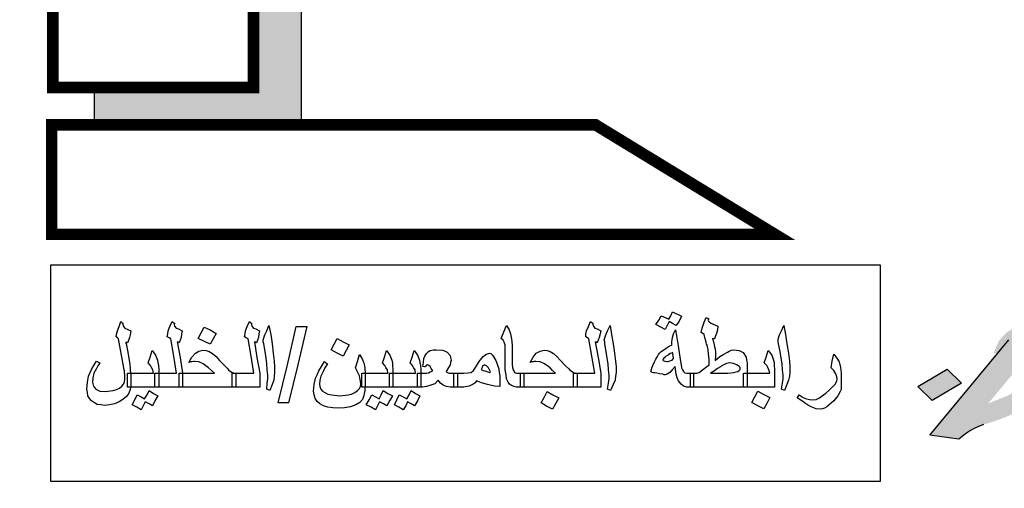
# Model space of a CAD drawing. Units: inches. Extents: x 2717 to 4213, y 3118 to 6912.
# Drawn here: x 2875 to 2888, y 5560 to 5566 of the extents above; entities that cross this region are included whole.
import ezdxf

# ---------------------------------------------------------------- set-up
doc = ezdxf.new("R2010")
doc.units = ezdxf.units.IN
doc.header["$MEASUREMENT"] = 0
doc.layers.add('Frame final', color=7, linetype='Continuous')

msp = doc.modelspace()

# ---------------------------------------------------------------- hatches: boundary and pattern name
at = {"layer": 'Frame final', "linetype": 'Continuous'}
for points in [[(2886.7531811, 5557.8625228, 0.0232142829), (2887.4266225, 5558.4737065), (2886.3841727, 5559.5203461, -1.7162899325), (2882.5537076, 5573.4841405), (2882.5537076, 5576.5065678, 0.0670042923), (2879.5484593, 5576.6518461), (2879.674614, 5575.1800305, 0.0670042923), (2877.1226325, 5574.6111978), (2876.6117701, 5575.9972626, 0.0670042923), (2873.9527102, 5574.5894189), (2874.8119107, 5573.3877823, 0.0670042923), (2872.9069549, 5571.596882), (2871.7605849, 5572.5285429, 0.0670042923), (2870.1914571, 5569.9613535), (2871.5433835, 5569.3659957, 0.0670042923), (2870.8182728, 5566.8539457), (2869.357037, 5567.0706155, 0.0670042923), (2869.3167289, 5564.0621278), (2870.7832451, 5564.2395713, 0.0670042923), (2871.4407942, 5561.7089963), (2870.0734026, 5561.1500722, 0.0670042923), (2871.5731885, 5558.5417652), (2872.7441075, 5559.4423788, 0.0670042923), (2874.6003988, 5557.6010849), (2873.7093132, 5556.4228988, 0.0670042923), (2876.3297004, 5554.9443205), (2876.8775141, 5556.316201, 0.0670042923), (2879.4133397, 5555.6792013), (2879.2477983, 5554.2112939, 0.0670042923), (2882.2558601, 5554.2760051), (2882.027344, 5555.7354353, 0.0670042923), (2884.5334293, 5556.4808996), (2885.1397342, 5555.1338472, 0.0670042923), (2887.6941105, 5556.7237481)], [(2878.9211563, 5571.133538), (2878.3049232, 5571.133538), (2878.3049232, 5564.764891), (2876.2649805, 5564.764891), (2876.2649805, 5564.2859527), (2878.9211563, 5564.2859527)]]:
    msp.add_hatch(color=256, dxfattribs=at).paths.add_polyline_path(points)
h = msp.add_hatch(color=256, dxfattribs=at)
h.paths.add_polyline_path([(2889.5961152, 5564.2686024), (2889.5525818, 5564.3068265), (2889.494179, 5564.347029), (2889.444053, 5564.3666709), (2889.4115554, 5564.3774811), (2889.3399676, 5564.3805192), (2889.2656208, 5564.3904108), (2889.1642943, 5564.3974055), (2889.0629678, 5564.4044003), (2888.9792696, 5564.4025632), (2888.9225511, 5564.403623), (2888.883461, 5564.395851), (2888.8592402, 5564.3861007), (2888.8498887, 5564.374372), (2888.8394627, 5564.3303542), (2888.8103337, 5564.262879), (2888.7641862, 5564.1328038), (2888.7631116, 5564.1005146), (2888.7565191, 5564.0819325), (2888.7730728, 5564.0408115), (2888.8055705, 5564.0300013), (2888.8408271, 5564.0123377), (2888.9085814, 5563.9838639), (2889.0209437, 5563.9494552), (2888.8849703, 5563.9026817), (2888.7638663, 5563.85393), (2888.6548727, 5563.8100534), (2888.5607484, 5563.7641985), (2888.4936039, 5563.7212405), (2888.4506802, 5563.6880328), (2888.3797022, 5563.6196391), (2888.3665172, 5563.5824747), (2888.3533322, 5563.5453104), (2888.3517927, 5563.4093002), (2888.364368, 5563.5178964), (2888.798624, 5563.6042366), (2888.7992678, 5563.6611135), (2888.7937499, 5563.6748205), (2888.8124528, 5563.6982779), (2888.8526176, 5563.7383391), (2888.8983002, 5563.7646933), (2888.9682037, 5563.8007978), (2889.0650869, 5563.8397992), (2889.1768394, 5563.8768223), (2890.1770945, 5564.2237369), (2890.0608987, 5564.23271), (2889.9502207, 5564.2279761), (2889.8665225, 5564.2261391), (2889.8004526, 5564.2154702), (2889.7762318, 5564.2057198), (2889.752011, 5564.1959695), (2889.7277902, 5564.1862191), (2889.7035694, 5564.1764688), (2889.657277, 5564.2215464)])
h.paths.add_polyline_path([(2889.4337719, 5564.1475003), (2889.4420487, 5564.1269398), (2889.4651949, 5564.104401), (2889.2686696, 5564.0332517), (2889.2278951, 5564.0646223), (2889.2047489, 5564.0871611), (2889.1843616, 5564.1028464), (2889.1881952, 5564.1282821), (2889.1892698, 5564.1605713), (2889.1996958, 5564.2045891), (2889.2062883, 5564.2231713), (2889.2277502, 5564.2397751), (2889.2547299, 5564.242672), (2889.2844686, 5564.2387153), (2889.3373535, 5564.2122199), (2889.378128, 5564.1808492)], flags=16)
h.paths.add_polyline_path([(2890.6448119, 5564.6350177), (2890.3650532, 5564.6657524), (2890.202245, 5564.4409293), (2890.4495061, 5564.4210048), (2890.3213447, 5564.2499499), (2890.6187318, 5564.2103834), (2890.7694296, 5564.4303313), (2890.5194095, 5564.4571093)])
h.paths.add_polyline_path([(2889.4944387, 5563.3675439), (2889.4965879, 5563.4321222), (2889.4772752, 5563.4800967), (2889.4486111, 5563.5163425), (2889.4078366, 5563.5477131), (2889.3334899, 5563.5576048), (2889.2470327, 5563.5626212), (2889.1270033, 5563.5461586), (2888.9948635, 5563.5248209), (2888.9844374, 5563.480803), (2889.0020657, 5563.4719712), (2889.019694, 5563.4631394), (2889.0373223, 5563.4543076), (2889.0279709, 5563.4425789), (2889.0120269, 5563.412268), (2888.9691032, 5563.3790604), (2888.9140691, 5563.3409775), (2888.8320553, 5563.2999978), (2888.8006322, 5563.3430971), (2888.7868375, 5563.3773646), (2888.7823942, 5563.4233607), (2888.7817844, 5563.4947925), (2888.7849089, 5563.5217743), (2888.3517927, 5563.4093002), (2888.3551614, 5563.3310149), (2888.3706405, 5563.2576048), (2888.4307277, 5563.1782597), (2888.4715022, 5563.146889), (2888.5243871, 5563.1203936), (2888.4236704, 5563.0559565), (2888.3405819, 5562.9826876), (2888.2993426, 5562.9103373), (2888.2757315, 5562.8291551), (2888.2527302, 5562.6765411), (2888.2566953, 5562.6773516), (2888.2895263, 5562.7948876), (2888.7067534, 5562.8608224), (2888.7150746, 5562.9263761), (2888.7216671, 5562.9449582), (2888.7376111, 5562.9752691), (2888.756314, 5562.9987264), (2888.7898862, 5563.0202054), (2888.8521226, 5563.0054386), (2888.8994896, 5562.9926502), (2888.9738364, 5562.9827586), (2889.0575346, 5562.9845956), (2889.1384738, 5562.9932862), (2889.2017848, 5563.0108086), (2889.2744472, 5563.0400596), (2889.3294813, 5563.0781425), (2889.3817564, 5563.1230788), (2889.4312726, 5563.1748687), (2889.4631605, 5563.2354904), (2889.4801791, 5563.2980904)])
h.paths.add_polyline_path([(2888.6881482, 5562.7655423), (2888.2566953, 5562.6773516), (2888.2318781, 5562.5885054), (2888.2176185, 5562.5190519), (2888.2220618, 5562.4730558), (2888.2386155, 5562.4319348), (2888.2672796, 5562.395689), (2888.3052952, 5562.3711718), (2888.3581801, 5562.3446764), (2888.2525552, 5562.2225145), (2888.1645586, 5562.0915208), (2888.0699695, 5561.9419449), (2888.021063, 5561.8187232), (2888.3662819, 5561.8700893), (2888.4835524, 5561.8934053), (2888.5980639, 5561.9235749), (2888.7340372, 5561.9703483), (2888.8672516, 5562.0239753), (2888.9855967, 5562.0795805), (2889.0676106, 5562.1205602), (2889.1226447, 5562.1586431), (2889.1385886, 5562.1889539), (2889.1286274, 5562.2486571), (2889.1120737, 5562.2897781), (2889.0712992, 5562.3211487), (2888.9357907, 5562.3780963), (2888.7760614, 5562.4252935), (2888.6961967, 5562.4488921), (2888.6592558, 5562.5056984), (2888.6492946, 5562.5654015), (2888.6580363, 5562.648562)])
h.paths.add_polyline_path([(2888.6853058, 5562.3011533), (2888.7447832, 5562.29324), (2888.7772809, 5562.2824298), (2888.8097785, 5562.2716197), (2888.803186, 5562.2530375), (2888.7965935, 5562.2344554), (2888.7657802, 5562.2061228), (2888.6892843, 5562.1514361), (2888.6072704, 5562.1104564), (2888.5709392, 5562.0958309), (2888.5588288, 5562.0909557), (2888.5439595, 5562.092934), (2888.5384416, 5562.106641), (2888.547793, 5562.1183697), (2888.5543855, 5562.1369519), (2888.5824399, 5562.1721379), (2888.6077353, 5562.2141774), (2888.6479, 5562.2542386)], flags=16)
h.paths.add_polyline_path([(2889.4824129, 5561.929157), (2889.3882887, 5561.8833021), (2889.342606, 5561.8569479), (2889.2280945, 5561.8267784), (2889.0931958, 5561.8122941), (2888.6653533, 5561.7913801), (2888.4886054, 5561.7759774), (2888.3267269, 5561.7585962), (2888.1973461, 5561.730405), (2888.0828346, 5561.7002354), (2888.0129311, 5561.6641309), (2887.9457866, 5561.6211728), (2887.8962704, 5561.569383), (2887.8495131, 5561.5107396), (2887.7846628, 5561.3572071), (2887.8388313, 5561.3602098), (2887.981653, 5561.5320774), (2888.2534397, 5561.4861873), (2888.2773556, 5561.5316536), (2888.2960585, 5561.5551109), (2888.3147614, 5561.5785683), (2888.3995342, 5561.6126945), (2888.4898249, 5561.6331137), (2888.5856335, 5561.6398259), (2888.705663, 5561.6562885), (2888.85819, 5561.661941), (2889.1604852, 5561.6800993), (2889.3642128, 5561.698399), (2889.5326838, 5561.7343623), (2889.6593057, 5561.769407), (2889.8167409, 5561.8327843)])
h.paths.add_polyline_path([(2888.2534397, 5561.4861873), (2887.981653, 5561.5320774), (2887.8388313, 5561.3602098), (2888.1976359, 5561.3800994)])
h.paths.add_polyline_path([(2888.3440353, 5561.4708906), (2888.2534397, 5561.4861873), (2888.1976359, 5561.3800994), (2887.8388313, 5561.3602098), (2886.967253, 5560.3113769), (2887.3389868, 5560.2619189), (2887.4248342, 5560.3283343), (2887.4919787, 5560.3712923), (2887.5376614, 5560.3976465), (2887.586103, 5560.4171472), (2887.6587654, 5560.4463982), (2887.7462971, 5560.473671), (2887.8701601, 5560.5155692), (2887.9670433, 5560.5545706), (2888.0518161, 5560.5886968), (2888.1244785, 5560.6179479), (2888.2670444, 5560.6833035), (2888.3369478, 5560.719408), (2888.3826305, 5560.7457622), (2888.4712368, 5560.8053241), (2888.5422149, 5560.8737178), (2888.5928057, 5560.9577968), (2888.5987884, 5561.0478108), (2888.5822347, 5561.0889318), (2888.5508117, 5561.1320311), (2888.5193886, 5561.1751304), (2888.4582269, 5561.2221864), (2888.4329315, 5561.1801469), (2888.4169875, 5561.149836), (2888.4010436, 5561.1195252), (2888.3823407, 5561.0960679), (2888.2926597, 5561.0042168), (2888.1583707, 5560.9183007), (2887.9607707, 5560.8148623), (2887.8517771, 5560.7709857), (2887.7185627, 5560.7173588)])
h.paths.add_polyline_path([(2887.1895688, 5561.1574662), (2886.8147561, 5560.9349039), (2886.9999257, 5560.7545934), (2887.3747384, 5560.9771557)])

# ---------------------------------------------------------------- linework, layer by layer
for p, q in [((2886.967253, 5560.3113769), (2887.981653, 5561.5320774)), ((2886.8147561, 5560.9349039), (2887.1895688, 5561.1574662)), ((2887.1895688, 5561.1574662), (2887.3747384, 5560.9771557)), ((2886.9999257, 5560.7545934), (2886.8147561, 5560.9349039)), ((2887.3747384, 5560.9771557), (2886.9999257, 5560.7545934)), ((2886.9999257, 5560.7545934), (2886.9999257, 5560.7545934)), ((2887.6587654, 5560.4463982), (2887.586103, 5560.4171472)), ((2886.967253, 5560.3113769), (2886.967253, 5560.3113769)), ((2887.3389868, 5560.2619189), (2886.967253, 5560.3113769)), ((2887.4248342, 5560.3283343), (2887.3389868, 5560.2619189)), ((2887.4919787, 5560.3712923), (2887.4248342, 5560.3283343)), ((2887.5376614, 5560.3976465), (2887.4919787, 5560.3712923)), ((2887.586103, 5560.4171472), (2887.5376614, 5560.3976465))]:
    msp.add_line(p, q, dxfattribs=at)
at = {"layer": 'Frame final', "linetype": 'Continuous', "const_width": 0.1477212}
for points in [[(2875.7337455, 5564.764891), (2878.3049232, 5564.764891), (2878.3049232, 5571.3458265), (2875.7337455, 5571.3458265)], [(2882.6884312, 5564.2859527), (2875.7186282, 5564.2859527), (2875.7186282, 5562.8848507), (2884.9833666, 5562.8848507)]]:
    msp.add_lwpolyline(points, close=True, dxfattribs=at)
at = {"layer": 'Frame final', "linetype": 'Continuous'}
for points in [[(2876.2649805, 5564.764891), (2876.2649805, 5564.2859527), (2878.9211563, 5564.2859527), (2878.9211563, 5571.133538), (2878.3049232, 5571.133538)], [(2883.7881275, 5561.8355296), (2883.7565735, 5561.7724214), (2883.7187086, 5561.715624), (2883.6745328, 5561.7408673), (2883.6303571, 5561.7661106), (2883.6051139, 5561.715624), (2883.5798706, 5561.6651375), (2883.5230732, 5561.6966916), (2883.4599651, 5561.7282457), (2883.49783, 5561.785043), (2883.5293841, 5561.8418404), (2883.5798706, 5561.8165971), (2883.6240463, 5561.7976647), (2883.6492896, 5561.8418404), (2883.6745328, 5561.8923269), (2883.7881275, 5561.8355296), (2883.7881275, 5561.8355296)], [(2884.6274662, 5560.926772), (2884.2677496, 5560.926772), (2883.9017222, 5560.926772), (2883.9017222, 5561.0151234), (2883.9017222, 5561.1034748), (2883.945898, 5561.1034748), (2883.9837629, 5561.1034748), (2883.9963845, 5561.1097856), (2884.015317, 5561.1160965), (2884.0405602, 5561.1350289), (2884.0721143, 5561.1602722), (2884.0973576, 5561.1792046), (2884.1415333, 5561.2107587), (2884.1415333, 5561.2864885), (2884.1352225, 5561.3495967), (2884.1289117, 5561.406394), (2884.11629, 5561.4631914), (2884.1099792, 5561.475813), (2884.1036684, 5561.5010563), (2884.0910468, 5561.545232), (2884.0784251, 5561.6020293), (2884.0594927, 5561.614651), (2884.0405602, 5561.6272726), (2884.0531819, 5561.68407), (2884.0658035, 5561.7219349), (2884.0784251, 5561.7597998), (2884.1036684, 5561.8165971), (2884.1226008, 5561.8102863), (2884.1352225, 5561.8039755), (2884.1352225, 5561.7976647), (2884.1289117, 5561.785043), (2884.1352225, 5561.7724214), (2884.1478441, 5561.7597998), (2884.1667766, 5561.7471781), (2884.1920198, 5561.7345565), (2884.2235739, 5561.7219349), (2884.255128, 5561.7093132), (2884.2488172, 5561.6588267), (2884.2361955, 5561.614651), (2884.2235739, 5561.5830969), (2884.2109523, 5561.545232), (2884.1983306, 5561.545232), (2884.185709, 5561.5515428), (2884.1983306, 5561.5073671), (2884.2046415, 5561.4695022), (2884.2109523, 5561.4442589), (2884.2172631, 5561.4190157), (2884.2235739, 5561.3748399), (2884.2235739, 5561.336975), (2884.2235739, 5561.3306642), (2884.2235739, 5561.3306642), (2884.2235739, 5561.3117318), (2884.2235739, 5561.2991101), (2884.2172631, 5561.2864885), (2884.2172631, 5561.2675561), (2884.2488172, 5561.2927993), (2884.2803713, 5561.3180426), (2884.3308578, 5561.3495967), (2884.3750335, 5561.3748399), (2884.4002768, 5561.3874616), (2884.42552, 5561.4000832), (2884.4570741, 5561.406394), (2884.5264931, 5561.3937724), (2884.5769796, 5561.3685291), (2884.6148445, 5561.3117318), (2884.6211554, 5561.2738669), (2884.6274662, 5561.236002), (2884.6274662, 5561.0845424), (2884.6274662, 5560.926772), (2884.6274662, 5560.926772)], [(2876.7326344, 5560.9457044), (2876.7263236, 5560.8952179), (2876.7073912, 5560.8510422), (2876.6758371, 5560.8068664), (2876.6316614, 5560.7690015), (2876.5811748, 5560.7374475), (2876.5243775, 5560.7122042), (2876.4612693, 5560.6995826), (2876.3981612, 5560.6932717), (2876.3476746, 5560.6995826), (2876.3034989, 5560.7058934), (2876.265634, 5560.7248258), (2876.2277691, 5560.7500691), (2876.2025258, 5560.7816232), (2876.1835934, 5560.8131773), (2876.1772826, 5560.857353), (2876.1709717, 5560.9015287), (2876.1772826, 5560.9898801), (2876.1899042, 5561.0656099), (2876.2277691, 5561.1539614), (2876.2593232, 5561.2044479), (2876.2908773, 5561.2612452), (2876.3098097, 5561.2486236), (2876.335053, 5561.236002), (2876.3098097, 5561.1981371), (2876.2908773, 5561.166583), (2876.2593232, 5561.1034748), (2876.2467015, 5561.0466775), (2876.2403907, 5560.9898801), (2876.2530124, 5560.9393936), (2876.265634, 5560.9204611), (2876.2845664, 5560.9015287), (2876.3098097, 5560.8889071), (2876.335053, 5560.8762854), (2876.404472, 5560.8699746), (2876.505445, 5560.8825962), (2876.5496208, 5560.8952179), (2876.5874857, 5560.9141503), (2876.6190397, 5560.9393936), (2876.6379722, 5560.9646369), (2876.6505938, 5560.9961909), (2876.6569046, 5561.027745), (2876.6569046, 5561.0466775), (2876.6569046, 5561.0529883), (2876.6569046, 5561.0592991), (2876.6569046, 5561.0845424), (2876.6505938, 5561.1160965), (2876.6505938, 5561.1350289), (2876.644283, 5561.1602722), (2876.6379722, 5561.1981371), (2876.6316614, 5561.2423128), (2876.574864, 5561.545232), (2876.5622424, 5561.5578536), (2876.5433099, 5561.5704753), (2876.5496208, 5561.6020293), (2876.5622424, 5561.6462051), (2876.5811748, 5561.7030024), (2876.6064181, 5561.7661106), (2876.6190397, 5561.7534889), (2876.6316614, 5561.7471781), (2876.6316614, 5561.7282457), (2876.6379722, 5561.7030024), (2876.6569046, 5561.68407), (2876.7326344, 5561.6462051), (2876.7263236, 5561.5957185), (2876.713702, 5561.5641644), (2876.7073912, 5561.5389212), (2876.6884587, 5561.4947455), (2876.6821479, 5561.4947455), (2876.6695263, 5561.5010563), (2876.6695263, 5561.4884346), (2876.6758371, 5561.4695022), (2876.6821479, 5561.4379481), (2876.6884587, 5561.3937724), (2876.7073912, 5561.2991101), (2876.7200128, 5561.2170695), (2876.7263236, 5561.166583), (2876.7263236, 5561.1350289), (2876.7326344, 5561.1034748), (2876.7326344, 5561.0908532), (2876.7326344, 5561.0151234), (2876.7326344, 5560.9457044), (2876.7326344, 5560.9457044)], [(2877.3952702, 5560.926772), (2877.2185673, 5560.926772), (2877.0418645, 5560.926772), (2877.0418645, 5561.0151234), (2877.0418645, 5561.1034748), (2877.1807024, 5561.1034748), (2877.3195404, 5561.1034748), (2877.2816755, 5561.3243534), (2877.2438106, 5561.545232), (2877.2248781, 5561.5578536), (2877.1996349, 5561.5704753), (2877.2059457, 5561.6083402), (2877.2122565, 5561.6462051), (2877.231189, 5561.7030024), (2877.262743, 5561.7661106), (2877.2753647, 5561.7534889), (2877.2942971, 5561.7471781), (2877.2942971, 5561.7408673), (2877.2879863, 5561.7282457), (2877.2942971, 5561.7093132), (2877.3132296, 5561.68407), (2877.3447837, 5561.6714483), (2877.3889594, 5561.6462051), (2877.3826486, 5561.6083402), (2877.3763377, 5561.5641644), (2877.3637161, 5561.5262995), (2877.3510945, 5561.4947455), (2877.3384728, 5561.5010563), (2877.3258512, 5561.5073671), (2877.3637161, 5561.305421), (2877.3952702, 5561.1034748), (2877.3952702, 5561.0151234), (2877.3952702, 5560.926772), (2877.3952702, 5560.926772)], [(2877.8244057, 5561.614651), (2877.7865408, 5561.545232), (2877.7486759, 5561.475813), (2877.5972163, 5561.5515428), (2877.6350812, 5561.6209618), (2877.6729461, 5561.6966916), (2877.7486759, 5561.6588267), (2877.8244057, 5561.614651), (2877.8244057, 5561.614651)], [(2878.3860684, 5560.926772), (2878.2093656, 5560.926772), (2878.0326627, 5560.926772), (2878.0326627, 5561.0151234), (2878.0326627, 5561.1034748), (2878.1715007, 5561.1034748), (2878.3103386, 5561.1034748), (2878.2724737, 5561.3243534), (2878.2346088, 5561.545232), (2878.2093656, 5561.5578536), (2878.1904331, 5561.5704753), (2878.1967439, 5561.6083402), (2878.2030547, 5561.6462051), (2878.2219872, 5561.7030024), (2878.2535413, 5561.7661106), (2878.2661629, 5561.7534889), (2878.2787845, 5561.7471781), (2878.2787845, 5561.7408673), (2878.2787845, 5561.7282457), (2878.2850954, 5561.7093132), (2878.3040278, 5561.68407), (2878.3355819, 5561.6714483), (2878.3797576, 5561.6462051), (2878.3734468, 5561.6083402), (2878.367136, 5561.5641644), (2878.3545143, 5561.5262995), (2878.3418927, 5561.4947455), (2878.3292711, 5561.5010563), (2878.3166494, 5561.5073671), (2878.3482035, 5561.305421), (2878.3860684, 5561.1034748), (2878.3860684, 5561.0151234), (2878.3860684, 5560.926772), (2878.3860684, 5560.926772)], [(2878.5753929, 5561.1160965), (2878.5690821, 5561.0656099), (2878.5627713, 5561.0151234), (2878.5438388, 5560.958326), (2878.5122848, 5560.8825962), (2878.4744199, 5560.9015287), (2878.4807307, 5560.9772585), (2878.4870415, 5561.0340558), (2878.4870415, 5561.0782316), (2878.4807307, 5561.1476505), (2878.4744199, 5561.2233803), (2878.468109, 5561.2991101), (2878.4554874, 5561.3811508), (2878.436555, 5561.4821238), (2878.4302441, 5561.5073671), (2878.4302441, 5561.5262995), (2878.436555, 5561.5578536), (2878.4491766, 5561.5957185), (2878.4744199, 5561.6462051), (2878.4996631, 5561.715624), (2878.5249064, 5561.6020293), (2878.5438388, 5561.4821238), (2878.5564605, 5561.3622183), (2878.5690821, 5561.2612452), (2878.5753929, 5561.1855154), (2878.5753929, 5561.1160965), (2878.5753929, 5561.1160965)], [(2878.6195686, 5560.7248258), (2878.7394742, 5561.2107587), (2878.8530689, 5561.7030024), (2878.985596, 5561.7030024), (2878.8720013, 5561.2107587), (2878.7520958, 5560.7248258), (2878.6195686, 5560.7248258), (2878.6195686, 5560.7248258)], [(2881.7686662, 5560.926772), (2881.6740039, 5560.926772), (2881.6424499, 5560.9330828), (2881.6108958, 5560.9457044), (2881.5856525, 5560.9646369), (2881.5667201, 5560.9898801), (2881.5477876, 5561.0340558), (2881.5414768, 5561.0845424), (2881.5288552, 5561.1476505), (2881.5288552, 5561.2233803), (2881.5288552, 5561.3117318), (2881.5288552, 5561.406394), (2881.5288552, 5561.4631914), (2881.5162335, 5561.5010563), (2881.5036119, 5561.5262995), (2881.4783686, 5561.5515428), (2881.5099227, 5561.6335834), (2881.5477876, 5561.715624), (2881.5793417, 5561.6588267), (2881.5982741, 5561.6083402), (2881.6108958, 5561.545232), (2881.6172066, 5561.4631914), (2881.6172066, 5561.4000832), (2881.6172066, 5561.336975), (2881.6172066, 5561.2738669), (2881.6172066, 5561.2170695), (2881.6235174, 5561.1792046), (2881.6298282, 5561.1476505), (2881.6424499, 5561.1287181), (2881.6487607, 5561.1160965), (2881.6740039, 5561.1034748), (2881.7686662, 5561.1034748), (2881.7686662, 5561.0151234), (2881.7686662, 5560.926772), (2881.7686662, 5560.926772)], [(2882.7531536, 5560.926772), (2882.5827616, 5560.926772), (2882.4060587, 5560.926772), (2882.4060587, 5561.0151234), (2882.4060587, 5561.1034748), (2882.5448967, 5561.1034748), (2882.6774238, 5561.1034748), (2882.6395589, 5561.3243534), (2882.601694, 5561.545232), (2882.5827616, 5561.5578536), (2882.5638291, 5561.5704753), (2882.5638291, 5561.6083402), (2882.5701399, 5561.6462051), (2882.5953832, 5561.7030024), (2882.6206265, 5561.7661106), (2882.6395589, 5561.7534889), (2882.6521805, 5561.7471781), (2882.6521805, 5561.7408673), (2882.6521805, 5561.7282457), (2882.6584914, 5561.7093132), (2882.6774238, 5561.68407), (2882.7089779, 5561.6714483), (2882.7531536, 5561.6462051), (2882.7468428, 5561.6083402), (2882.7342212, 5561.5641644), (2882.7215995, 5561.5262995), (2882.7089779, 5561.4947455), (2882.6963563, 5561.5010563), (2882.6837346, 5561.5073671), (2882.7215995, 5561.305421), (2882.7531536, 5561.1034748), (2882.7531536, 5561.0151234), (2882.7531536, 5560.926772), (2882.7531536, 5560.926772)], [(2882.9487889, 5561.1160965), (2882.9424781, 5561.0656099), (2882.9361673, 5561.0151234), (2882.910924, 5560.958326), (2882.8793699, 5560.8825962), (2882.841505, 5560.9015287), (2882.8541267, 5560.9772585), (2882.8604375, 5561.0340558), (2882.8604375, 5561.0782316), (2882.8541267, 5561.1476505), (2882.8478159, 5561.2233803), (2882.8351942, 5561.2991101), (2882.8225726, 5561.3811508), (2882.8036401, 5561.4821238), (2882.8036401, 5561.5073671), (2882.7973293, 5561.5262995), (2882.8036401, 5561.5578536), (2882.8162618, 5561.5957185), (2882.841505, 5561.6462051), (2882.8730591, 5561.715624), (2882.8919916, 5561.6020293), (2882.910924, 5561.4821238), (2882.9298565, 5561.3622183), (2882.9424781, 5561.2612452), (2882.9487889, 5561.1855154), (2882.9487889, 5561.1160965), (2882.9487889, 5561.1160965)], [(2885.1765072, 5561.1160965), (2885.1701964, 5561.0656099), (2885.1575748, 5561.0151234), (2885.1386423, 5560.958326), (2885.1070882, 5560.8825962), (2885.0692233, 5560.9015287), (2885.081845, 5560.9772585), (2885.0881558, 5561.0340558), (2885.0881558, 5561.0782316), (2885.081845, 5561.1476505), (2885.0755342, 5561.2233803), (2885.0629125, 5561.2991101), (2885.0502909, 5561.3811508), (2885.0313584, 5561.4821238), (2885.0250476, 5561.5073671), (2885.0250476, 5561.5262995), (2885.0313584, 5561.5578536), (2885.0439801, 5561.5957185), (2885.0692233, 5561.6462051), (2885.1007774, 5561.715624), (2885.1197099, 5561.6020293), (2885.1386423, 5561.4821238), (2885.1575748, 5561.3622183), (2885.1701964, 5561.2612452), (2885.1765072, 5561.1855154), (2885.1765072, 5561.1160965), (2885.1765072, 5561.1160965)], [(2883.9395871, 5560.926772), (2883.8954114, 5560.926772), (2883.8575465, 5560.926772), (2883.8323033, 5560.9330828), (2883.8133708, 5560.9393936), (2883.7818167, 5560.9646369), (2883.7502626, 5561.0088126), (2883.7313302, 5561.0466775), (2883.7187086, 5561.0908532), (2883.7060869, 5561.1918263), (2883.668222, 5561.1476505), (2883.6366679, 5561.1160965), (2883.6051139, 5561.0908532), (2883.5798706, 5561.0845424), (2883.567249, 5561.0845424), (2883.5483165, 5561.0908532), (2883.5104516, 5561.097164), (2883.4725867, 5561.1034748), (2883.4473434, 5561.1097856), (2883.428411, 5561.1097856), (2883.4094785, 5561.1160965), (2883.4031677, 5561.1224073), (2883.3968569, 5561.1350289), (2883.4031677, 5561.1476505), (2883.4094785, 5561.1728938), (2883.4221002, 5561.2044479), (2883.4410326, 5561.2486236), (2883.4599651, 5561.2864885), (2883.4788975, 5561.3180426), (2883.4915192, 5561.3432859), (2883.5041408, 5561.3622183), (2883.5293841, 5561.3811508), (2883.5609381, 5561.406394), (2883.5924922, 5561.4253265), (2883.6303571, 5561.4505697), (2883.668222, 5561.4695022), (2883.6619112, 5561.475813), (2883.6619112, 5561.4884346), (2883.6619112, 5561.5073671), (2883.668222, 5561.5326104), (2883.6745328, 5561.5641644), (2883.6871545, 5561.6083402), (2883.7123977, 5561.6588267), (2883.7439518, 5561.4568806), (2883.7755059, 5561.2549344), (2883.7818167, 5561.2107587), (2883.7881275, 5561.1728938), (2883.8007492, 5561.1476505), (2883.8133708, 5561.1287181), (2883.8323033, 5561.1097856), (2883.8575465, 5561.1034748), (2883.8954114, 5561.1034748), (2883.9395871, 5561.1034748), (2883.9395871, 5561.0151234), (2883.9395871, 5560.926772), (2883.9395871, 5560.926772)], [(2879.5283263, 5561.4695022), (2879.4904614, 5561.3937724), (2879.4525965, 5561.3243534), (2879.3768667, 5561.3622183), (2879.3011368, 5561.406394), (2879.3390017, 5561.475813), (2879.3768667, 5561.5515428), (2879.4525965, 5561.5073671), (2879.5283263, 5561.4695022), (2879.5283263, 5561.4695022)], [(2877.092351, 5560.926772), (2876.8904049, 5560.926772), (2876.6884587, 5560.926772), (2876.6884587, 5561.0151234), (2876.6884587, 5561.1034748), (2876.8588508, 5561.1034748), (2877.022932, 5561.1034748), (2877.0166212, 5561.1476505), (2876.9976887, 5561.1792046), (2876.9850671, 5561.2044479), (2876.953513, 5561.236002), (2876.9787563, 5561.3117318), (2877.0039996, 5561.3937724), (2877.0481753, 5561.336975), (2877.0734185, 5561.2738669), (2877.0797294, 5561.2423128), (2877.0860402, 5561.2044479), (2877.092351, 5561.1539614), (2877.092351, 5561.097164), (2877.092351, 5560.926772), (2877.092351, 5560.926772)], [(2878.0768384, 5560.926772), (2877.7171218, 5560.926772), (2877.3510945, 5560.926772), (2877.3510945, 5561.0151234), (2877.3510945, 5561.1034748), (2877.8054733, 5561.1034748), (2877.7676084, 5561.1413397), (2877.7297435, 5561.1728938), (2877.6603245, 5561.2233803), (2877.6035271, 5561.2486236), (2877.5467298, 5561.2549344), (2877.5341082, 5561.2549344), (2877.5151757, 5561.2486236), (2877.5025541, 5561.2486236), (2877.4773108, 5561.2423128), (2877.4962433, 5561.2801777), (2877.5151757, 5561.3117318), (2877.5593514, 5561.3622183), (2877.6035271, 5561.3874616), (2877.6540137, 5561.4000832), (2877.6981894, 5561.3937724), (2877.7360543, 5561.3811508), (2877.78023, 5561.3559075), (2877.8244057, 5561.3180426), (2877.8685815, 5561.2675561), (2877.9316896, 5561.2044479), (2877.9758653, 5561.1602722), (2877.988487, 5561.1413397), (2878.0011086, 5561.1350289), (2878.0326627, 5561.1160965), (2878.0768384, 5561.1034748), (2878.0768384, 5561.0151234), (2878.0768384, 5560.926772), (2878.0768384, 5560.926772)], [(2879.7365832, 5560.958326), (2879.7302724, 5560.8762854), (2879.7239616, 5560.8447313), (2879.7176508, 5560.8194881), (2879.6987183, 5560.7690015), (2879.6671642, 5560.7311366), (2879.6166777, 5560.6995826), (2879.5472587, 5560.6743393), (2879.4715289, 5560.6617177), (2879.3957991, 5560.6554068), (2879.3200693, 5560.6617177), (2879.2569611, 5560.6680285), (2879.2001638, 5560.6869609), (2879.1559881, 5560.7122042), (2879.1181232, 5560.7437583), (2879.0928799, 5560.7816232), (2879.0802583, 5560.8257989), (2879.0739474, 5560.8762854), (2879.0802583, 5560.958326), (2879.0991907, 5561.0403667), (2879.1181232, 5561.0845424), (2879.1433664, 5561.1350289), (2879.1749205, 5561.1918263), (2879.2127854, 5561.2549344), (2879.2317179, 5561.236002), (2879.2506503, 5561.2233803), (2879.2190962, 5561.1728938), (2879.2001638, 5561.1350289), (2879.1686097, 5561.0656099), (2879.1559881, 5561.0151234), (2879.1496772, 5560.9646369), (2879.1559881, 5560.9330828), (2879.1686097, 5560.9015287), (2879.1875421, 5560.8762854), (2879.2190962, 5560.857353), (2879.2569611, 5560.8384205), (2879.3074477, 5560.8257989), (2879.4084207, 5560.8131773), (2879.5157046, 5560.8257989), (2879.5598803, 5560.8384205), (2879.6040561, 5560.857353), (2879.6356101, 5560.8825962), (2879.6608534, 5560.9078395), (2879.673475, 5560.9330828), (2879.6797859, 5560.9646369), (2879.673475, 5561.0025018), (2879.6671642, 5561.0466775), (2879.6608534, 5561.0719207), (2879.6482318, 5561.097164), (2879.6103669, 5561.1728938), (2879.6356101, 5561.2549344), (2879.6608534, 5561.3432859), (2879.6987183, 5561.2801777), (2879.7113399, 5561.2549344), (2879.7176508, 5561.236002), (2879.7302724, 5561.1728938), (2879.7365832, 5561.0908532), (2879.7365832, 5560.958326), (2879.7365832, 5560.958326)], [(2880.0899889, 5560.926772), (2879.6924075, 5560.926772), (2879.6924075, 5561.0151234), (2879.6924075, 5561.1034748), (2879.8627995, 5561.1034748), (2880.0268808, 5561.1034748), (2880.02057, 5561.1476505), (2880.0016375, 5561.1792046), (2879.9890159, 5561.2044479), (2879.9574618, 5561.236002), (2879.9827051, 5561.3117318), (2880.0079483, 5561.3937724), (2880.052124, 5561.336975), (2880.0773673, 5561.2738669), (2880.0836781, 5561.2423128), (2880.0836781, 5561.2044479), (2880.0899889, 5561.1539614), (2880.0899889, 5561.097164), (2880.0899889, 5560.926772), (2880.0899889, 5560.926772)], [(2880.4497055, 5560.926772), (2880.2477594, 5560.926772), (2880.0458132, 5560.926772), (2880.0458132, 5561.0151234), (2880.0458132, 5561.1034748), (2880.2162053, 5561.1034748), (2880.3802865, 5561.1034748), (2880.3739757, 5561.1476505), (2880.3550432, 5561.1792046), (2880.3424216, 5561.2044479), (2880.3108675, 5561.236002), (2880.3361108, 5561.3117318), (2880.3613541, 5561.3937724), (2880.4055298, 5561.336975), (2880.430773, 5561.2738669), (2880.4370839, 5561.2423128), (2880.4433947, 5561.2044479), (2880.4497055, 5561.1539614), (2880.4497055, 5561.097164), (2880.4497055, 5560.926772), (2880.4497055, 5560.926772)], [(2880.9167059, 5560.926772), (2880.8220437, 5560.926772), (2880.777868, 5560.9330828), (2880.7336922, 5560.9520152), (2880.7021382, 5560.9772585), (2880.6705841, 5561.0151234), (2880.6264084, 5560.9709477), (2880.5633002, 5560.9457044), (2880.5191245, 5560.9330828), (2880.4686379, 5560.926772), (2880.4370839, 5560.926772), (2880.4055298, 5560.926772), (2880.4055298, 5561.0151234), (2880.4055298, 5561.1034748), (2880.4370839, 5561.1034748), (2880.4686379, 5561.1034748), (2880.5191245, 5561.1034748), (2880.5443677, 5561.1097856), (2880.569611, 5561.1224073), (2880.6011651, 5561.1350289), (2880.5822326, 5561.166583), (2880.569611, 5561.1918263), (2880.5506786, 5561.2044479), (2880.5317461, 5561.2107587), (2880.5254353, 5561.2107587), (2880.5191245, 5561.2044479), (2880.5128137, 5561.1981371), (2880.5065028, 5561.1855154), (2880.4938812, 5561.1855154), (2880.4749488, 5561.1918263), (2880.4812596, 5561.2423128), (2880.4875704, 5561.2927993), (2880.500192, 5561.3243534), (2880.5191245, 5561.3559075), (2880.5443677, 5561.3811508), (2880.569611, 5561.3937724), (2880.6074759, 5561.406394), (2880.6453408, 5561.406394), (2880.7273814, 5561.4000832), (2880.7589355, 5561.3874616), (2880.7841788, 5561.3748399), (2880.8220437, 5561.3306642), (2880.8283545, 5561.305421), (2880.8346653, 5561.2738669), (2880.8283545, 5561.2423128), (2880.8220437, 5561.2107587), (2880.8031112, 5561.1792046), (2880.7715571, 5561.1287181), (2880.7841788, 5561.1160965), (2880.7968004, 5561.1097856), (2880.809422, 5561.1034748), (2880.8220437, 5561.1034748), (2880.9167059, 5561.1034748), (2880.9167059, 5561.0151234), (2880.9167059, 5560.926772), (2880.9167059, 5560.926772)], [(2881.4594362, 5560.9330828), (2881.3900172, 5560.9393936), (2881.3016658, 5560.958326), (2881.225936, 5560.9835693), (2881.1628278, 5561.0088126), (2881.1438953, 5560.9835693), (2881.1186521, 5560.9646369), (2881.0681655, 5560.9393936), (2881.0429223, 5560.9330828), (2880.9987466, 5560.926772), (2880.9356384, 5560.926772), (2880.8725302, 5560.926772), (2880.8725302, 5561.0151234), (2880.8725302, 5561.1034748), (2880.9356384, 5561.1034748), (2880.9987466, 5561.1034748), (2881.0492331, 5561.1097856), (2881.0934088, 5561.1160965), (2881.1249629, 5561.1413397), (2881.1502062, 5561.1792046), (2881.1943819, 5561.2549344), (2881.2448684, 5561.3180426), (2881.2701117, 5561.336975), (2881.2890441, 5561.3495967), (2881.326909, 5561.3622183), (2881.3458415, 5561.3559075), (2881.3647739, 5561.336975), (2881.3837064, 5561.3117318), (2881.4089496, 5561.2675561), (2881.4468145, 5561.1602722), (2881.4531254, 5561.1160965), (2881.4594362, 5561.0719207), (2881.4594362, 5561.0025018), (2881.4594362, 5560.9330828), (2881.4594362, 5560.9330828)], [(2882.4502344, 5560.926772), (2882.084207, 5560.926772), (2881.7244905, 5560.926772), (2881.7244905, 5561.0151234), (2881.7244905, 5561.1034748), (2881.9453691, 5561.1034748), (2882.1725585, 5561.1034748), (2882.1346936, 5561.1413397), (2882.1031395, 5561.1728938), (2882.0337205, 5561.2233803), (2881.9769231, 5561.2486236), (2881.9201258, 5561.2549344), (2881.9011933, 5561.2549344), (2881.8885717, 5561.2486236), (2881.8696393, 5561.2486236), (2881.8507068, 5561.2423128), (2881.8696393, 5561.2801777), (2881.8885717, 5561.3117318), (2881.9264366, 5561.3622183), (2881.9769231, 5561.3874616), (2882.0274097, 5561.4000832), (2882.0652746, 5561.3937724), (2882.1031395, 5561.3811508), (2882.1473152, 5561.3559075), (2882.1914909, 5561.3180426), (2882.2356666, 5561.2675561), (2882.2987748, 5561.2044479), (2882.3429505, 5561.1602722), (2882.361883, 5561.1413397), (2882.3745046, 5561.1350289), (2882.4060587, 5561.1160965), (2882.4502344, 5561.1034748), (2882.4502344, 5561.0151234), (2882.4502344, 5560.926772), (2882.4502344, 5560.926772)], [(2883.6871545, 5561.2927993), (2883.6808437, 5561.3306642), (2883.6745328, 5561.3748399), (2883.6619112, 5561.3622183), (2883.6429788, 5561.3559075), (2883.6177355, 5561.336975), (2883.5924922, 5561.3243534), (2883.5798706, 5561.3117318), (2883.5609381, 5561.2991101), (2883.5546273, 5561.2864885), (2883.5483165, 5561.2738669), (2883.5546273, 5561.2675561), (2883.5735598, 5561.2612452), (2883.598803, 5561.2549344), (2883.6177355, 5561.2549344), (2883.6303571, 5561.2612452), (2883.6492896, 5561.2675561), (2883.668222, 5561.2738669), (2883.6871545, 5561.2927993), (2883.6871545, 5561.2927993)], [(2884.9808719, 5560.926772), (2884.5832905, 5560.926772), (2884.5832905, 5561.0151234), (2884.5832905, 5561.1034748), (2884.7536825, 5561.1034748), (2884.9177637, 5561.1034748), (2884.9051421, 5561.1476505), (2884.8925205, 5561.1792046), (2884.8798988, 5561.2044479), (2884.8483448, 5561.236002), (2884.873588, 5561.3117318), (2884.8988313, 5561.3937724), (2884.943007, 5561.336975), (2884.9682503, 5561.2738669), (2884.9745611, 5561.2423128), (2884.9745611, 5561.2044479), (2884.9808719, 5561.1539614), (2884.9808719, 5561.097164), (2884.9808719, 5560.926772), (2884.9808719, 5560.926772)], [(2885.8328322, 5560.9141503), (2885.8328322, 5560.8952179), (2885.8202105, 5560.8699746), (2885.7886565, 5560.8131773), (2885.7381699, 5560.7500691), (2885.6813726, 5560.6995826), (2885.6498185, 5560.6743393), (2885.6182644, 5560.6554068), (2885.5930211, 5560.649096), (2885.5677779, 5560.6427852), (2885.5109805, 5560.649096), (2885.4478723, 5560.6743393), (2885.4163183, 5560.6932717), (2885.3784534, 5560.718515), (2885.3279668, 5560.7500691), (2885.2711695, 5560.787934), (2885.2837911, 5560.8068664), (2885.2964127, 5560.8257989), (2885.3468993, 5560.7942448), (2885.391075, 5560.7753124), (2885.4289399, 5560.7690015), (2885.4668048, 5560.7626907), (2885.5109805, 5560.7690015), (2885.5551562, 5560.787934), (2885.6056428, 5560.8257989), (2885.6371969, 5560.8510422), (2885.6750618, 5560.8825962), (2885.7192375, 5560.926772), (2885.7571024, 5560.9646369), (2885.7760348, 5561.0025018), (2885.7823456, 5561.027745), (2885.7760348, 5561.0592991), (2885.7634132, 5561.097164), (2885.7381699, 5561.1413397), (2885.7066158, 5561.1728938), (2885.7192375, 5561.2612452), (2885.7381699, 5561.3495967), (2885.7760348, 5561.2991101), (2885.8075889, 5561.2486236), (2885.8265214, 5561.1792046), (2885.8328322, 5561.1097856), (2885.8328322, 5561.0088126), (2885.8328322, 5560.9141503), (2885.8328322, 5560.9141503)], [(2881.3395307, 5561.1224073), (2881.3332198, 5561.1413397), (2881.3142874, 5561.1728938), (2881.2890441, 5561.1981371), (2881.25749, 5561.2107587), (2881.2511792, 5561.2044479), (2881.2385576, 5561.1981371), (2881.2322468, 5561.1792046), (2881.2196251, 5561.1539614), (2881.2448684, 5561.1413397), (2881.2701117, 5561.1350289), (2881.3079766, 5561.1224073), (2881.326909, 5561.1160965), (2881.3332198, 5561.1160965), (2881.3395307, 5561.1224073), (2881.3395307, 5561.1224073)], [(2884.5391147, 5561.1728938), (2884.5391147, 5561.1792046), (2884.5264931, 5561.1918263), (2884.494939, 5561.2107587), (2884.4507633, 5561.2296912), (2884.4065876, 5561.236002), (2884.3624119, 5561.2296912), (2884.3119253, 5561.2044479), (2884.2866821, 5561.1855154), (2884.2488172, 5561.166583), (2884.2109523, 5561.1350289), (2884.1604657, 5561.1034748), (2884.3308578, 5561.1034748), (2884.3813443, 5561.1034748), (2884.4192092, 5561.1097856), (2884.4570741, 5561.1160965), (2884.4886282, 5561.1224073), (2884.5075607, 5561.1287181), (2884.5264931, 5561.1413397), (2884.5391147, 5561.1539614), (2884.5391147, 5561.1728938), (2884.5391147, 5561.1728938)], [(2877.0797294, 5560.8131773), (2877.0418645, 5560.7500691), (2877.0103104, 5560.6869609), (2876.9661347, 5560.7122042), (2876.9156481, 5560.7374475), (2876.8904049, 5560.6869609), (2876.8651616, 5560.6364744), (2876.8083642, 5560.6680285), (2876.7515669, 5560.6995826), (2876.783121, 5560.7626907), (2876.8146751, 5560.8257989), (2876.8651616, 5560.8005556), (2876.9093373, 5560.7753124), (2876.9408914, 5560.8257989), (2876.9661347, 5560.8825962), (2877.022932, 5560.8447313), (2877.0797294, 5560.8131773), (2877.0797294, 5560.8131773)], [(2880.0836781, 5560.8131773), (2880.0458132, 5560.7500691), (2880.0142591, 5560.6869609), (2879.9700834, 5560.7122042), (2879.9195969, 5560.7374475), (2879.8943536, 5560.6869609), (2879.8691104, 5560.6364744), (2879.812313, 5560.6680285), (2879.7492048, 5560.6995826), (2879.7870697, 5560.7626907), (2879.8186238, 5560.8257989), (2879.8691104, 5560.8005556), (2879.9132861, 5560.7753124), (2879.9385293, 5560.8257989), (2879.9637726, 5560.8825962), (2880.0268808, 5560.8447313), (2880.0836781, 5560.8131773), (2880.0836781, 5560.8131773)], [(2880.4370839, 5560.8131773), (2880.4055298, 5560.7500691), (2880.3676649, 5560.6869609), (2880.3234892, 5560.7122042), (2880.2793134, 5560.7374475), (2880.2540702, 5560.6869609), (2880.2225161, 5560.6364744), (2880.1657187, 5560.6680285), (2880.1089214, 5560.6995826), (2880.1404755, 5560.7626907), (2880.1720296, 5560.8257989), (2880.2225161, 5560.8005556), (2880.2666918, 5560.7753124), (2880.2982459, 5560.8257989), (2880.3234892, 5560.8825962), (2880.3802865, 5560.8447313), (2880.4370839, 5560.8131773), (2880.4370839, 5560.8131773)], [(2882.2167342, 5560.787934), (2882.1725585, 5560.7122042), (2882.1346936, 5560.6427852), (2882.0589638, 5560.6806501), (2881.9895448, 5560.7248258), (2882.0274097, 5560.7942448), (2882.0652746, 5560.8699746), (2882.1410044, 5560.8257989), (2882.2167342, 5560.787934), (2882.2167342, 5560.787934)], [(2884.9177637, 5560.7942448), (2884.8798988, 5560.718515), (2884.8420339, 5560.649096), (2884.7663041, 5560.6869609), (2884.6905743, 5560.7311366), (2884.7284392, 5560.8005556), (2884.7663041, 5560.8762854), (2884.8420339, 5560.8321097), (2884.9177637, 5560.7942448), (2884.9177637, 5560.7942448)]]:
    msp.add_lwpolyline(points, dxfattribs=at)
msp.add_lwpolyline([(2875.7027145, 5559.7223122), (2886.338411, 5559.7223122), (2886.338411, 5562.4880849), (2875.7027145, 5562.4880849)], close=True, dxfattribs=at)
at = {"layer": 'Frame final', "linetype": 'Continuous', "ltscale": 0.035}
msp.add_circle((2880.4952252, 5565.0645284), 12.3246293, dxfattribs=at)
msp.add_circle((2880.4952252, 5565.0645284), 12.3246293, dxfattribs=at)
for start, end in [(2.84461949, 235.15009542), (210.1649758, 122.21464337)]:
    msp.add_arc((2880.4952252, 5565.0645284), 12.973294, start, end, dxfattribs=at)
at = {"layer": 'Frame final', "linetype": 'Continuous'}
msp.add_arc((2880.5114689, 5565.4166533), 8.3219642, 75.79432246, 314.88509037, dxfattribs=at)

doc.saveas('drawing.dxf')
